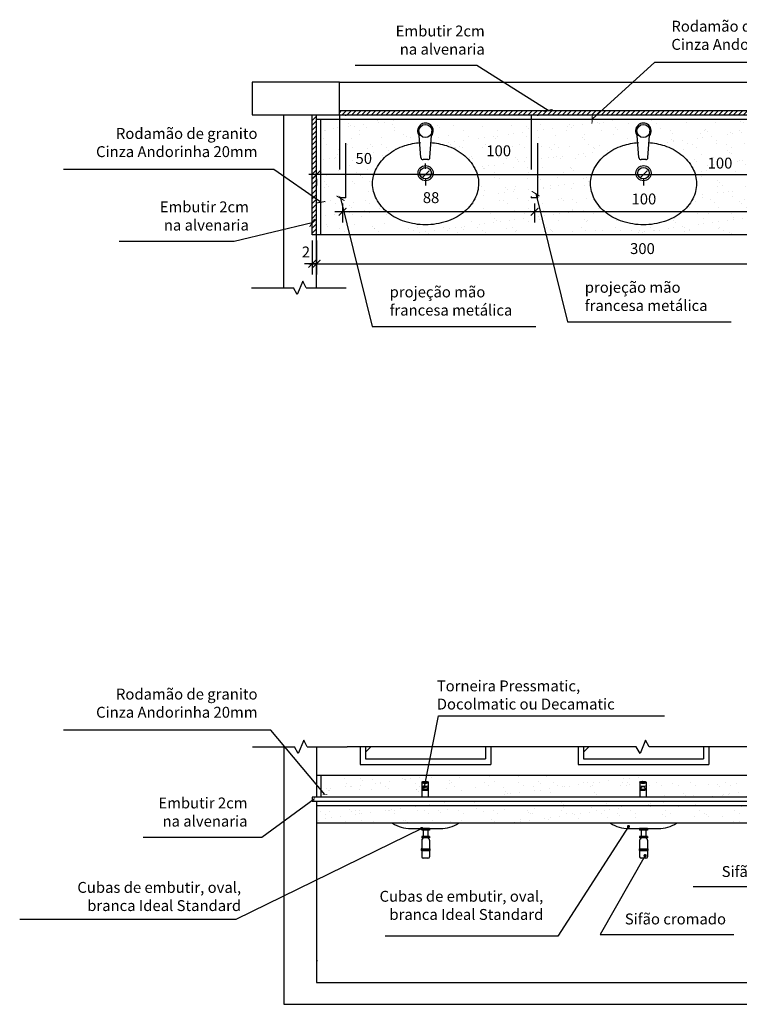
# Model space of a CAD drawing. Units: millimetres. Extents: x 1888 to 4462, y 425 to 1525.
# Drawn here: x 2525 to 2528, y 1497 to 1501 of the extents above; entities that cross this region are included whole.
import ezdxf

# ---------------------------------------------------------------- set-up
doc = ezdxf.new("R2010")
doc.units = ezdxf.units.MM
doc.linetypes.add('HIDDEN', pattern=[0.375, 0.25, -0.125])
for name, color, linetype in [('COTA', 1, 'Continuous'), ('COTAS', 12, 'Continuous'), ('COTAS_E', 12, 'Continuous'), ('DETALHE_CTR25', 7, 'Continuous'), ('DETALHES_CTR08', 52, 'Continuous'), ('DETALHES_CTR25', 7, 'Continuous'), ('DETALHES_CTR8', 52, 'Continuous'), ('PAREDE_CONTORNO', 251, 'Continuous'), ('PAREDE_CTR35', 4, 'Continuous'), ('PBX', 7, 'Continuous'), ('PISO_NIVEL', 255, 'Continuous')]:
    doc.layers.add(name, color=color, linetype=linetype)
doc.styles.add('Arial', font='arial.ttf')
doc.styles.add('ROMANS', font='romans')
doc.styles.add('Texto_cotas', font='times.ttf')
doc.dimstyles.new('Copy of COTAS02esp', dxfattribs={"dimtxt": 0.08, "dimasz": 0.035, "dimexe": 0.05, "dimexo": 0, "dimgap": 0.05, "dimtad": 1, "dimdec": 0, "dimlfac": 100, "dimdsep": 46, "dimtxsty": 'ROMANS', "dimblk": 'DOT', "dimcen": 0.1, "dimclre": 42, "dimadec": 0, "dimazin": 0, "dimtfac": 1.333333, "dimtdec": 0, "dimtix": 1, "dimtmove": 2, "dimatfit": 3, "dimldrblk": 'DOT', "dimfxl": 0, "dimtolj": 1, "dimarcsym": 0})
doc.dimstyles.new('COTAS01', dxfattribs={"dimtxt": 0.1, "dimasz": 0.03, "dimexe": 0.05, "dimexo": 0.066667, "dimgap": 0.05, "dimtad": 2, "dimlfac": 100, "dimzin": 14, "dimdsep": 46, "dimtxsty": 'Arial', "dimblk": 'ARCHTICK', "dimcen": 0.1, "dimclrd": 256, "dimclre": 52, "dimclrt": 256, "dimadec": 0, "dimazin": 0, "dimtfac": 1.333333, "dimtix": 1, "dimtmove": 2, "dimatfit": 0, "dimldrblk": 'ARCHTICK', "dimfxl": 0, "dimtolj": 1, "dimtzin": 6, "dimlwd": -1, "dimlwe": -1, "dimarcsym": 0})
doc.dimstyles.new('Csb_25', dxfattribs={"dimtxt": 0.05, "dimasz": 0.035, "dimexe": 0.05, "dimexo": 0.0265, "dimgap": 0.015, "dimtad": 0, "dimdec": 0, "dimlfac": 100, "dimzin": 4, "dimdsep": 46, "dimtxsty": 'Texto_cotas', "dimblk": 'ARCHTICK', "dimcen": 0.2, "dimdle": 0.035, "dimclrd": 256, "dimclre": 256, "dimclrt": 256, "dimadec": 0, "dimazin": 0, "dimtfac": 1, "dimtdec": 0, "dimtmove": 2, "dimatfit": 3, "dimldrblk": 'ARCHTICK', "dimfxl": 0, "dimlwd": -1, "dimlwe": -1, "dimarcsym": 0})
pattern_1 = [(37.5, (696.18565, 422.11976), (-0.0032000626, 0.0978826475), [0, -0.077216, 0, -0.08636, 0, -0.08255]), (7.5, (696.18565, 422.11976), (0.089904657, 0.14336502), [0, -0.041656, 0, -0.069596, 0, -0.02667]), (327.5, (696.12317, 422.11976), (0.158198474, 0.000287437), [0, -0.0254, 0, -0.09144, 0, -0.11938]), (317.5, (696.12317, 422.11976), (0.1527112905, 0.044585865), [0, -0.0127, 0, -0.059944, 0, -0.06858])]

# ---------------------------------------------------------------- blocks, each defined once
blk = doc.blocks.new('_ArchTick')
at = {"color": 0, "linetype": 'ByBlock', "const_width": 0.15}
blk.add_lwpolyline([(-0.5, -0.5), (0.5, 0.5)], dxfattribs=at)
blk = doc.blocks.new('DOT')
at = {"layer": 'COTAS', "color": 0, "linetype": 'ByBlock'}
blk.add_line((-0.5, 0), (-1, 0), dxfattribs=at)
at = {"layer": 'COTAS', "color": 0, "linetype": 'ByBlock', "const_width": 0.5}
blk.add_lwpolyline([(-0.25, 0, 1), (0.25, 0, 1)], format="xyb", close=True, dxfattribs=at)
blk = doc.blocks.new('torneiraa')
for p, q in [((2311.8987, 1551.7771), (2311.8987, 1551.7078)), ((2311.9035, 1551.7477), (2311.9035, 1551.7392)), ((2311.9035, 1551.7438), (2311.9242, 1551.7438)), ((2311.9167, 1551.7552), (2311.911, 1551.7552)), ((2311.9242, 1551.7392), (2311.9242, 1551.7477)), ((2311.9285, 1551.7771), (2311.9285, 1551.7078)), ((2311.9035, 1551.7392), (2311.9242, 1551.7392))]:
    blk.add_line(p, q)
for centre, start, end in [((2311.911, 1551.7477), 90, 180), ((2311.9167, 1551.7477), 0, 90)]:
    blk.add_arc(centre, 0.0075, start, end)
blk.add_ellipse((2311.9136, 1551.7771), major_axis=(-0.0149, 0), ratio=0.224358)
for centre in [(2311.9136, 1551.7748), (2311.9136, 1551.7609)]:
    blk.add_ellipse(centre, major_axis=(-0.0149, 0), ratio=0.224358, start_param=0, end_param=3.141593)
blk = doc.blocks.new('*D1636')
at = {"layer": 'COTA'}
for p, q in [((2527.0857, 1500.4684), (2526.515, 1500.4684)), ((2526.55, 1500.4482), (2526.55, 1500.4184)), ((2527.0507, 1500.4482), (2527.0507, 1500.4184))]:
    blk.add_line(p, q, dxfattribs=at)
at = {"layer": 'COTA', "xscale": 0.035, "yscale": 0.035, "zscale": 0.035, "rotation": 180}
blk.add_blockref('_ArchTick', (2526.55, 1500.4684), dxfattribs=at)
at = {"layer": 'COTA', "xscale": 0.035, "yscale": 0.035, "zscale": 0.035}
blk.add_blockref('_ArchTick', (2527.0507, 1500.4684), dxfattribs=at)
at = {"layer": 'COTA', "insert": (2526.767, 1500.5358), "char_height": 0.05, "attachment_point": 5, "style": 'Texto_cotas'}
blk.add_mtext('50', dxfattribs=at)
blk = doc.blocks.new('*D1637')
at = {"layer": 'COTA'}
for p, q in [((2527.0507, 1500.4949), (2527.0507, 1500.5188)), ((2527.0157, 1500.4688), (2528.0857, 1500.4688)), ((2528.0507, 1500.4482), (2528.0507, 1500.4188))]:
    blk.add_line(p, q, dxfattribs=at)
at = {"layer": 'COTA', "xscale": 0.035, "yscale": 0.035, "zscale": 0.035, "rotation": 180}
blk.add_blockref('_ArchTick', (2527.0507, 1500.4688), dxfattribs=at)
at = {"layer": 'COTA', "xscale": 0.035, "yscale": 0.035, "zscale": 0.035}
blk.add_blockref('_ArchTick', (2528.0507, 1500.4688), dxfattribs=at)
at = {"layer": 'COTA', "insert": (2527.3859, 1500.5708), "char_height": 0.05, "attachment_point": 5, "style": 'Texto_cotas'}
blk.add_mtext('100', dxfattribs=at)
blk = doc.blocks.new('*D1638')
at = {"layer": 'COTA'}
for p, q in [((2528.0157, 1500.4688), (2529.0857, 1500.4688)), ((2528.0507, 1500.4482), (2528.0507, 1500.4188)), ((2529.0507, 1500.4482), (2529.0507, 1500.4188))]:
    blk.add_line(p, q, dxfattribs=at)
at = {"layer": 'COTA', "xscale": 0.035, "yscale": 0.035, "zscale": 0.035, "rotation": 180}
blk.add_blockref('_ArchTick', (2528.0507, 1500.4688), dxfattribs=at)
at = {"layer": 'COTA', "xscale": 0.035, "yscale": 0.035, "zscale": 0.035}
blk.add_blockref('_ArchTick', (2529.0507, 1500.4688), dxfattribs=at)
at = {"layer": 'COTA', "insert": (2528.4015, 1500.5144), "char_height": 0.05, "attachment_point": 5, "style": 'Texto_cotas'}
blk.add_mtext('100', dxfattribs=at)
blk = doc.blocks.new('*D1642')
at = {"layer": 'COTA'}
for p, q in [((2527.5506, 1500.3357), (2527.5506, 1500.2481)), ((2528.5506, 1500.3357), (2528.5506, 1500.2481)), ((2528.5856, 1500.2981), (2527.5156, 1500.2981))]:
    blk.add_line(p, q, dxfattribs=at)
at = {"layer": 'COTA', "xscale": 0.035, "yscale": 0.035, "zscale": 0.035, "rotation": 180}
blk.add_blockref('_ArchTick', (2527.5506, 1500.2981), dxfattribs=at)
at = {"layer": 'COTA', "xscale": 0.035, "yscale": 0.035, "zscale": 0.035}
blk.add_blockref('_ArchTick', (2528.5506, 1500.2981), dxfattribs=at)
at = {"layer": 'COTA', "insert": (2528.0523, 1500.3499), "char_height": 0.05, "attachment_point": 5, "style": 'Texto_cotas'}
blk.add_mtext('100', dxfattribs=at)
blk = doc.blocks.new('*D1643')
at = {"layer": 'COTA'}
for p, q in [((2526.67, 1500.3357), (2526.67, 1500.2481)), ((2527.5506, 1500.3357), (2527.5506, 1500.2481)), ((2527.5856, 1500.2981), (2526.635, 1500.2981))]:
    blk.add_line(p, q, dxfattribs=at)
at = {"layer": 'COTA', "xscale": 0.035, "yscale": 0.035, "zscale": 0.035, "rotation": 180}
blk.add_blockref('_ArchTick', (2526.67, 1500.2981), dxfattribs=at)
at = {"layer": 'COTA', "xscale": 0.035, "yscale": 0.035, "zscale": 0.035}
blk.add_blockref('_ArchTick', (2527.5506, 1500.2981), dxfattribs=at)
at = {"layer": 'COTA', "insert": (2527.0757, 1500.356), "char_height": 0.05, "attachment_point": 5, "style": 'Texto_cotas'}
blk.add_mtext('88', dxfattribs=at)
blk = doc.blocks.new('*D1646')
at = {"layer": 'COTA'}
for p, q in [((2526.55, 1500.1657), (2526.55, 1500.0093)), ((2529.545, 1500.1657), (2529.545, 1500.0093)), ((2526.515, 1500.0593), (2529.58, 1500.0593))]:
    blk.add_line(p, q, dxfattribs=at)
at = {"layer": 'COTA', "xscale": 0.035, "yscale": 0.035, "zscale": 0.035, "rotation": 180}
blk.add_blockref('_ArchTick', (2526.55, 1500.0593), dxfattribs=at)
at = {"layer": 'COTA', "xscale": 0.035, "yscale": 0.035, "zscale": 0.035}
blk.add_blockref('_ArchTick', (2529.545, 1500.0593), dxfattribs=at)
at = {"layer": 'COTA', "insert": (2528.0457, 1500.1223), "char_height": 0.05, "attachment_point": 5, "style": 'Texto_cotas'}
blk.add_mtext('300', dxfattribs=at)
blk = doc.blocks.new('*D1647')
at = {"layer": 'COTA'}
for p, q in [((2526.53, 1500.1657), (2526.53, 1500.0093)), ((2526.55, 1500.1657), (2526.55, 1500.0093)), ((2526.53, 1500.0593), (2526.495, 1500.0593)), ((2526.55, 1500.0593), (2526.53, 1500.0593)), ((2526.55, 1500.0593), (2526.585, 1500.0593))]:
    blk.add_line(p, q, dxfattribs=at)
at = {"layer": 'COTA', "xscale": 0.035, "yscale": 0.035, "zscale": 0.035}
blk.add_blockref('_ArchTick', (2526.53, 1500.0593), dxfattribs=at)
at = {"layer": 'COTA', "xscale": 0.035, "yscale": 0.035, "zscale": 0.035, "rotation": 180}
blk.add_blockref('_ArchTick', (2526.55, 1500.0593), dxfattribs=at)
at = {"layer": 'COTA', "insert": (2526.5017, 1500.1068), "char_height": 0.05, "attachment_point": 5, "style": 'Texto_cotas'}
blk.add_mtext('2', dxfattribs=at)

msp = doc.modelspace()

# ---------------------------------------------------------------- hatches: boundary and pattern name
at = {"layer": 'DETALHES_CTR08'}
h = msp.add_hatch(dxfattribs=at)
h.set_pattern_fill('AR-SAND,_O', color=256, scale=0.002)
h.set_pattern_definition(pattern_1)
h.paths.add_polyline_path([(2529.54999, 1500.19217), (2529.54999, 1500.72217), (2529.46566, 1500.72217), (2529.46566, 1500.36217), (2529.43566, 1500.36217), (2529.43566, 1500.72217), (2528.56559, 1500.72217), (2528.56559, 1500.36217), (2528.53559, 1500.36217), (2528.53559, 1500.72217), (2527.56559, 1500.72217), (2527.56559, 1500.36217), (2527.53559, 1500.36217), (2527.53559, 1500.72217), (2526.68499, 1500.72217), (2526.68499, 1500.36217), (2526.65499, 1500.36217), (2526.65499, 1500.72217), (2526.56999, 1500.72217), (2526.56999, 1500.19217)])
h.paths.add_polyline_path([(2527.82484, 1500.35716, -0.123031), (2527.80741, 1500.42691, -0.123031), (2527.82484, 1500.49667, -0.1055012), (2527.87864, 1500.56056, -0.0875309), (2527.95501, 1500.60091, -0.0566187), (2528.02404, 1500.61478), (2528.02169, 1500.64563, -2.0682047), (2528.07828, 1500.64563), (2528.07594, 1500.61488, -0.0575862), (2528.14617, 1500.60091, -0.0875309), (2528.22254, 1500.56056, -0.1055012), (2528.27634, 1500.49667, -0.123031), (2528.29377, 1500.42691, -0.123031), (2528.27634, 1500.35716, -0.1055012), (2528.22254, 1500.29327, -0.0875309), (2528.14617, 1500.25292, -0.0780202), (2528.05059, 1500.23791, -0.0780202), (2527.95501, 1500.25292, -0.0875309), (2527.87864, 1500.29327, -0.1055012)], flags=16)
h.paths.add_polyline_path([(2528.01592, 1500.47466, -1), (2528.08539, 1500.47466, -1)], flags=0)
h.paths.add_polyline_path([(2528.02412, 1500.47466, -1), (2528.07719, 1500.47466, -1)], flags=0)
h.paths.add_polyline_path([(2528.01999, 1500.66805, -1), (2528.07999, 1500.66805, -1)], flags=0)
h.paths.add_polyline_path([(2527.27634, 1500.35716, -0.1055012), (2527.22254, 1500.29327, -0.0875309), (2527.14617, 1500.25292, -0.0780202), (2527.05059, 1500.23791, -0.0780202), (2526.95501, 1500.25292, -0.0875309), (2526.87864, 1500.29327, -0.1055012), (2526.82484, 1500.35716, -0.123031), (2526.80741, 1500.42691, -0.123031), (2526.82484, 1500.49667, -0.1055012), (2526.87864, 1500.56056, -0.0875309), (2526.95501, 1500.60091, -0.0566187), (2527.02404, 1500.61478), (2527.02169, 1500.64563, -2.0682047), (2527.07828, 1500.64563), (2527.07594, 1500.61488, -0.0575862), (2527.14617, 1500.60091, -0.0875309), (2527.22254, 1500.56056, -0.1055012), (2527.27634, 1500.49667, -0.123031), (2527.29377, 1500.42691, -0.123031)], flags=16)
h.paths.add_polyline_path([(2527.01592, 1500.47466, -1), (2527.08539, 1500.47466, -1)], flags=0)
h.paths.add_polyline_path([(2527.02412, 1500.47466, -1), (2527.07719, 1500.47466, -1)], flags=0)
h.paths.add_polyline_path([(2527.01999, 1500.66805, -1), (2527.07999, 1500.66805, -1)], flags=0)
h.paths.add_polyline_path([(2528.80741, 1500.42691, -0.123031), (2528.82484, 1500.49667, -0.1055012), (2528.87864, 1500.56056, -0.0875309), (2528.95501, 1500.60091, -0.0566187), (2529.02404, 1500.61478), (2529.02169, 1500.64563, -2.0682047), (2529.07828, 1500.64563), (2529.07594, 1500.61488, -0.0575862), (2529.14617, 1500.60091, -0.0875309), (2529.22254, 1500.56056, -0.1055012), (2529.27634, 1500.49667, -0.123031), (2529.29377, 1500.42691, -0.123031), (2529.27634, 1500.35716, -0.1055012), (2529.22254, 1500.29327, -0.0875309), (2529.14617, 1500.25292, -0.0780202), (2529.05059, 1500.23791, -0.0780202), (2528.95501, 1500.25292, -0.0875309), (2528.87864, 1500.29327, -0.1055012), (2528.82484, 1500.35716, -0.123031)], flags=16)
h.paths.add_polyline_path([(2529.08539, 1500.47466, -1), (2529.01592, 1500.47466, -1)], flags=0)
h.paths.add_polyline_path([(2529.07719, 1500.47466, -1), (2529.02412, 1500.47466, -1)], flags=0)
h.paths.add_polyline_path([(2529.07999, 1500.66805, -1), (2529.01999, 1500.66805, -1)], flags=0)
h = msp.add_hatch(dxfattribs=at)
h.set_pattern_fill('AR-SAND,_O', color=256, scale=0.002)
h.set_pattern_definition(pattern_1)
h.paths.add_polyline_path([(2529.54999, 1497.57318), (2526.54999, 1497.57318), (2526.54999, 1497.49318), (2529.54999, 1497.49318)])
h.paths.add_polyline_path([(2529.54999, 1497.71318), (2526.56999, 1497.71318), (2526.56999, 1497.61318), (2529.54999, 1497.61318)])
edge = h.paths.add_edge_path(flags=16)
edge.add_ellipse((2528.04808, 1497.68251), major_axis=(-0.01487, 0), ratio=0.2243581, start_angle=0, end_angle=360)
edge.add_ellipse((2528.04808, 1497.68027), major_axis=(0.01487, 0), ratio=0.2243581, start_angle=180, end_angle=360)
h.paths.add_polyline_path([(2528.05864, 1497.65308), (2528.05864, 1497.64467), (2528.03796, 1497.64467), (2528.03796, 1497.65308, -0.4142136), (2528.04546, 1497.66058), (2528.05114, 1497.66058, -0.4142136)], flags=16)
edge = h.paths.add_edge_path(flags=16)
edge.add_ellipse((2529.04808, 1497.68251), major_axis=(-0.01487, 0), ratio=0.2243581, start_angle=0, end_angle=360)
edge.add_ellipse((2529.04808, 1497.68027), major_axis=(0.01487, 0), ratio=0.2243581, start_angle=180, end_angle=360)
h.paths.add_polyline_path([(2529.03796, 1497.65308, -0.4142136), (2529.04546, 1497.66058), (2529.05114, 1497.66058, -0.4142136), (2529.05864, 1497.65308), (2529.05864, 1497.64467), (2529.03796, 1497.64467)], flags=16)
edge = h.paths.add_edge_path(flags=16)
edge.add_ellipse((2527.04808, 1497.68251), major_axis=(-0.01487, 0), ratio=0.2243581, start_angle=0, end_angle=360)
edge.add_ellipse((2527.04808, 1497.68027), major_axis=(0.01487, 0), ratio=0.2243581, start_angle=180, end_angle=360)
h.paths.add_polyline_path([(2527.05864, 1497.65308), (2527.05864, 1497.64467), (2527.03796, 1497.64467), (2527.03796, 1497.65308, -0.4142136), (2527.04546, 1497.66058), (2527.05114, 1497.66058, -0.4142136)], flags=16)
h.paths.add_polyline_path([(2529.53999, 1497.59318), (2526.54999, 1497.59318), (2526.54999, 1497.57318), (2529.53999, 1497.57318)])
at = {"layer": 'PISO_NIVEL'}
h = msp.add_hatch(dxfattribs=at)
h.set_pattern_fill('ANSI31,_O', color=256, scale=0.005)
h.set_pattern_definition([(45, (691.471156, 424.713835), (-0.01122532015, 0.01122532015), [])])
h.paths.add_polyline_path([(2529.54999, 1500.76217), (2526.65499, 1500.76217), (2526.65499, 1500.74217), (2529.54999, 1500.74217)])
h.paths.add_polyline_path([(2526.54999, 1500.74217), (2526.52999, 1500.74217), (2526.52999, 1500.19217), (2526.54999, 1500.19217)])
h = msp.add_hatch(dxfattribs=at)
h.set_pattern_fill('AR-RROOF', color=256, scale=0.02, angle=45, style=0)
h.set_pattern_definition([(45, (2526.77566, 1498.5382), (0.43105, 1.14947), [7.62, -1.016, 2.54, -0.508]), (45, (2527.0738, 1499.19554), (-0.83696, 0.11854), [1.524, -0.16764, 3.048, -0.381]), (45, (2526.64993, 1499.0231), (1.62722, 2.108564), [4.064, -0.7112, 2.032, -0.508])])
h.paths.add_polyline_path([(2527.32566, 1497.84394), (2526.77566, 1497.84394), (2526.77566, 1497.78818), (2527.32566, 1497.78818)])
h = msp.add_hatch(dxfattribs=at)
h.set_pattern_fill('AR-RROOF', color=256, scale=0.02, angle=45, style=0)
h.set_pattern_definition([(45, (2527.77566, 1498.5382), (0.43105, 1.14947), [7.62, -1.016, 2.54, -0.508]), (45, (2528.0738, 1499.19554), (-0.83696, 0.11854), [1.524, -0.16764, 3.048, -0.381]), (45, (2527.64993, 1499.0231), (1.62722, 2.108564), [4.064, -0.7112, 2.032, -0.508])])
h.paths.add_polyline_path([(2528.32566, 1497.84394), (2527.77566, 1497.84394), (2527.77566, 1497.78818), (2528.32566, 1497.78818)])

# ---------------------------------------------------------------- linework, layer by layer
at = {"layer": 'DETALHE_CTR25'}
msp.add_line((2529.54999, 1500.19217), (2526.54999, 1500.19217), dxfattribs=at)
at = {"layer": 'DETALHES_CTR08'}
for p, q in [((2526.52999, 1500.19217), (2526.52999, 1500.74217)), ((2526.54999, 1500.72217), (2529.54999, 1500.72217)), ((2526.56999, 1500.19217), (2526.56999, 1500.72217)), ((2526.65499, 1500.76217), (2529.54999, 1500.76217)), ((2526.54999, 1500.19217), (2526.52999, 1500.19217)), ((2526.56999, 1497.71318), (2526.54999, 1497.71318)), ((2526.56999, 1497.71318), (2526.56999, 1497.61318)), ((2529.54999, 1497.71318), (2526.56999, 1497.71318)), ((2526.52999, 1497.61318), (2526.52999, 1497.59318)), ((2529.54999, 1497.61318), (2526.52999, 1497.61318)), ((2529.54999, 1497.59318), (2526.52999, 1497.59318)), ((2529.54999, 1497.57318), (2526.54999, 1497.57318)), ((2529.54999, 1497.49318), (2526.54999, 1497.49318))]:
    msp.add_line(p, q, dxfattribs=at)
at = {"layer": 'DETALHES_CTR08', "linetype": 'HIDDEN'}
for p, q in [((2526.65499, 1500.74217), (2526.65499, 1500.36217)), ((2526.68499, 1500.36217), (2526.68499, 1500.74217)), ((2527.53559, 1500.74217), (2527.53559, 1500.36217)), ((2527.56559, 1500.36217), (2527.56559, 1500.74217)), ((2526.68499, 1500.36217), (2526.65499, 1500.36217)), ((2527.56559, 1500.36217), (2527.53559, 1500.36217))]:
    msp.add_line(p, q, dxfattribs=at)
at = {"layer": 'DETALHES_CTR25'}
for p, q in [((2526.98266, 1497.46941), (2527.11866, 1497.46941)), ((2527.06866, 1497.46941), (2527.03266, 1497.46941)), ((2527.03266, 1497.46941), (2527.03266, 1497.46221)), ((2527.03523, 1497.46941), (2527.03523, 1497.46221)), ((2527.0378, 1497.46941), (2527.0378, 1497.46221)), ((2527.04037, 1497.46941), (2527.04037, 1497.46221)), ((2527.04294, 1497.46941), (2527.04294, 1497.46221)), ((2527.04551, 1497.46941), (2527.04551, 1497.46221)), ((2527.04808, 1497.46941), (2527.04808, 1497.46221)), ((2527.05065, 1497.46941), (2527.05065, 1497.46221)), ((2527.05323, 1497.46941), (2527.05323, 1497.46221)), ((2527.0558, 1497.46941), (2527.0558, 1497.46221)), ((2527.05837, 1497.46941), (2527.05837, 1497.46221)), ((2527.06094, 1497.46941), (2527.06094, 1497.46221)), ((2527.06351, 1497.46941), (2527.06351, 1497.46221)), ((2527.06608, 1497.46941), (2527.06608, 1497.46221)), ((2527.06866, 1497.47052), (2527.06866, 1497.46221)), ((2527.98266, 1497.46941), (2528.11866, 1497.46941)), ((2528.06866, 1497.46941), (2528.03266, 1497.46941)), ((2528.03266, 1497.46941), (2528.03266, 1497.46221)), ((2528.03523, 1497.46941), (2528.03523, 1497.46221)), ((2528.0378, 1497.46941), (2528.0378, 1497.46221)), ((2528.04037, 1497.46941), (2528.04037, 1497.46221)), ((2528.04294, 1497.46941), (2528.04294, 1497.46221)), ((2528.04551, 1497.46941), (2528.04551, 1497.46221)), ((2528.04808, 1497.46941), (2528.04808, 1497.46221)), ((2528.05065, 1497.46941), (2528.05065, 1497.46221)), ((2528.05323, 1497.46941), (2528.05323, 1497.46221)), ((2528.0558, 1497.46941), (2528.0558, 1497.46221)), ((2528.05837, 1497.46941), (2528.05837, 1497.46221)), ((2528.06094, 1497.46941), (2528.06094, 1497.46221)), ((2528.06351, 1497.46941), (2528.06351, 1497.46221)), ((2528.06608, 1497.46941), (2528.06608, 1497.46221)), ((2528.06866, 1497.47052), (2528.06866, 1497.46221)), ((2527.06866, 1497.46221), (2527.03266, 1497.46221)), ((2527.06866, 1497.43341), (2527.03266, 1497.43341)), ((2527.03266, 1497.43341), (2527.03266, 1497.42621)), ((2527.06866, 1497.42621), (2527.03266, 1497.42621)), ((2527.03986, 1497.42621), (2527.03477, 1497.42112)), ((2527.03523, 1497.43341), (2527.03523, 1497.42621)), ((2527.0378, 1497.43341), (2527.0378, 1497.42621)), ((2527.03986, 1497.46221), (2527.03986, 1497.43341)), ((2527.04037, 1497.43341), (2527.04037, 1497.42621)), ((2527.04294, 1497.43341), (2527.04294, 1497.42621)), ((2527.04551, 1497.43341), (2527.04551, 1497.42621)), ((2527.04808, 1497.43341), (2527.04808, 1497.42621)), ((2527.05065, 1497.43341), (2527.05065, 1497.42621)), ((2527.05323, 1497.43341), (2527.05323, 1497.42621)), ((2527.0558, 1497.43341), (2527.0558, 1497.42621)), ((2527.05837, 1497.43341), (2527.05837, 1497.42621)), ((2527.06094, 1497.43341), (2527.06094, 1497.42621)), ((2527.06146, 1497.46221), (2527.06146, 1497.43341)), ((2527.06146, 1497.42621), (2527.06655, 1497.42112)), ((2527.06351, 1497.43341), (2527.06351, 1497.42621)), ((2527.06608, 1497.43341), (2527.06608, 1497.42621)), ((2527.06866, 1497.43341), (2527.06866, 1497.42621)), ((2528.06866, 1497.46221), (2528.03266, 1497.46221)), ((2528.06866, 1497.43341), (2528.03266, 1497.43341)), ((2528.03266, 1497.43341), (2528.03266, 1497.42621)), ((2528.06866, 1497.42621), (2528.03266, 1497.42621)), ((2528.03986, 1497.42621), (2528.03477, 1497.42112)), ((2528.03523, 1497.43341), (2528.03523, 1497.42621)), ((2528.0378, 1497.43341), (2528.0378, 1497.42621)), ((2528.03986, 1497.46221), (2528.03986, 1497.43341)), ((2528.04037, 1497.43341), (2528.04037, 1497.42621)), ((2528.04294, 1497.43341), (2528.04294, 1497.42621)), ((2528.04551, 1497.43341), (2528.04551, 1497.42621)), ((2528.04808, 1497.43341), (2528.04808, 1497.42621)), ((2528.05065, 1497.43341), (2528.05065, 1497.42621)), ((2528.05323, 1497.43341), (2528.05323, 1497.42621)), ((2528.0558, 1497.43341), (2528.0558, 1497.42621)), ((2528.05837, 1497.43341), (2528.05837, 1497.42621)), ((2528.06094, 1497.43341), (2528.06094, 1497.42621)), ((2528.06146, 1497.46221), (2528.06146, 1497.43341)), ((2528.06146, 1497.42621), (2528.06655, 1497.42112)), ((2528.06351, 1497.43341), (2528.06351, 1497.42621)), ((2528.06608, 1497.43341), (2528.06608, 1497.42621)), ((2528.06866, 1497.43341), (2528.06866, 1497.42621)), ((2527.03266, 1497.41603), (2527.03266, 1497.37581)), ((2527.06866, 1497.41603), (2527.06866, 1497.37581)), ((2528.03266, 1497.41603), (2528.03266, 1497.37581)), ((2528.06866, 1497.41603), (2528.06866, 1497.37581)), ((2527.03266, 1497.37581), (2527.03086, 1497.37581)), ((2527.03086, 1497.37581), (2527.03086, 1497.36861)), ((2527.03266, 1497.36861), (2527.03086, 1497.36861)), ((2527.03266, 1497.37581), (2527.07046, 1497.37581)), ((2527.03266, 1497.36861), (2527.07046, 1497.36861)), ((2527.03266, 1497.36861), (2527.03266, 1497.33981)), ((2527.0335, 1497.37581), (2527.0335, 1497.36861)), ((2527.03614, 1497.37581), (2527.03614, 1497.36861)), ((2527.03878, 1497.37581), (2527.03878, 1497.36861)), ((2527.04142, 1497.37581), (2527.04142, 1497.36861)), ((2527.04406, 1497.37581), (2527.04406, 1497.36861)), ((2527.0467, 1497.37581), (2527.0467, 1497.36861)), ((2527.04934, 1497.37581), (2527.04934, 1497.36861)), ((2527.05198, 1497.37581), (2527.05198, 1497.36861)), ((2527.05462, 1497.37581), (2527.05462, 1497.36861)), ((2527.05726, 1497.37581), (2527.05726, 1497.36861)), ((2527.0599, 1497.37581), (2527.0599, 1497.36861)), ((2527.06254, 1497.37581), (2527.06254, 1497.36861)), ((2527.06518, 1497.37581), (2527.06518, 1497.36861)), ((2527.06782, 1497.37581), (2527.06782, 1497.36861)), ((2527.06866, 1497.36861), (2527.06866, 1497.33981)), ((2527.07046, 1497.37581), (2527.07046, 1497.36861)), ((2528.03266, 1497.37581), (2528.03086, 1497.37581)), ((2528.03086, 1497.37581), (2528.03086, 1497.36861)), ((2528.03266, 1497.36861), (2528.03086, 1497.36861)), ((2528.03266, 1497.37581), (2528.07046, 1497.37581)), ((2528.03266, 1497.36861), (2528.07046, 1497.36861)), ((2528.03266, 1497.36861), (2528.03266, 1497.33981)), ((2528.0335, 1497.37581), (2528.0335, 1497.36861)), ((2528.03614, 1497.37581), (2528.03614, 1497.36861)), ((2528.03878, 1497.37581), (2528.03878, 1497.36861)), ((2528.04142, 1497.37581), (2528.04142, 1497.36861)), ((2528.04406, 1497.37581), (2528.04406, 1497.36861)), ((2528.0467, 1497.37581), (2528.0467, 1497.36861)), ((2528.04934, 1497.37581), (2528.04934, 1497.36861)), ((2528.05198, 1497.37581), (2528.05198, 1497.36861)), ((2528.05462, 1497.37581), (2528.05462, 1497.36861)), ((2528.05726, 1497.37581), (2528.05726, 1497.36861)), ((2528.0599, 1497.37581), (2528.0599, 1497.36861)), ((2528.06254, 1497.37581), (2528.06254, 1497.36861)), ((2528.06518, 1497.37581), (2528.06518, 1497.36861)), ((2528.06782, 1497.37581), (2528.06782, 1497.36861)), ((2528.06866, 1497.36861), (2528.06866, 1497.33981)), ((2528.07046, 1497.37581), (2528.07046, 1497.36861)), ((2527.06146, 1497.33261), (2527.03986, 1497.33261)), ((2528.06146, 1497.33261), (2528.03986, 1497.33261))]:
    msp.add_line(p, q, dxfattribs=at)
for centre, radius, start, end in [((2526.98371, 1497.63221), 0.1628, 238.64691, 269.62813), ((2527.1176, 1497.63221), 0.1628, 270.37187, 301.35309), ((2527.98371, 1497.63221), 0.1628, 238.64691, 269.62813), ((2528.1176, 1497.63221), 0.1628, 270.37187, 301.35309), ((2527.03986, 1497.41603), 0.0072, 135, 180), ((2527.06146, 1497.41603), 0.0072, 0, 45), ((2528.03986, 1497.41603), 0.0072, 135, 180), ((2528.06146, 1497.41603), 0.0072, 0, 45), ((2527.03986, 1497.33981), 0.0072, 180, 270), ((2527.06146, 1497.33981), 0.0072, 270, 0), ((2528.03986, 1497.33981), 0.0072, 180, 270), ((2528.06146, 1497.33981), 0.0072, 270, 0)]:
    msp.add_arc(centre, radius, start, end, dxfattribs=at)
at = {"layer": 'DETALHES_CTR8'}
for p, q in [((2527.02928, 1500.54593), (2527.01999, 1500.66805)), ((2527.07069, 1500.54593), (2527.07999, 1500.66805)), ((2528.02928, 1500.54593), (2528.01999, 1500.66805)), ((2528.07069, 1500.54593), (2528.07999, 1500.66805)), ((2527.06072, 1500.53669), (2527.03925, 1500.53669)), ((2528.06072, 1500.53669), (2528.03925, 1500.53669))]:
    msp.add_line(p, q, dxfattribs=at)
for points in [[(2527.07296, 1500.61511, -0.059992), (2527.14617, 1500.60091, -0.0875309), (2527.22254, 1500.56056, -0.1055012), (2527.27634, 1500.49667, -0.123031), (2527.29377, 1500.42691, -0.123031), (2527.27634, 1500.35716, -0.1055012), (2527.22254, 1500.29327, -0.0875309), (2527.14617, 1500.25292, -0.0780202), (2527.05059, 1500.23791, -0.0780202), (2526.95501, 1500.25292, -0.0875309), (2526.87864, 1500.29327, -0.1055012), (2526.82484, 1500.35716, -0.123031), (2526.80741, 1500.42691, -0.123031), (2526.82484, 1500.49667, -0.1055012), (2526.87864, 1500.56056, -0.0875309), (2526.95501, 1500.60091, -0.0590243), (2527.02702, 1500.61502, -0.0780202)], [(2528.07296, 1500.61511, -0.059992), (2528.14617, 1500.60091, -0.0875309), (2528.22254, 1500.56056, -0.1055012), (2528.27634, 1500.49667, -0.123031), (2528.29377, 1500.42691, -0.123031), (2528.27634, 1500.35716, -0.1055012), (2528.22254, 1500.29327, -0.0875309), (2528.14617, 1500.25292, -0.0780202), (2528.05059, 1500.23791, -0.0780202), (2527.95501, 1500.25292, -0.0875309), (2527.87864, 1500.29327, -0.1055012), (2527.82484, 1500.35716, -0.123031), (2527.80741, 1500.42691, -0.123031), (2527.82484, 1500.49667, -0.1055012), (2527.87864, 1500.56056, -0.0875309), (2527.95501, 1500.60091, -0.0590243), (2528.02702, 1500.61502, -0.0780202)]]:
    msp.add_lwpolyline(points, format="xyb", dxfattribs=at)
for centre, radius in [((2527.04999, 1500.66805), 0.03), ((2528.04999, 1500.66805), 0.03), ((2527.05066, 1500.47466), 0.03473), ((2527.05066, 1500.47466), 0.02653), ((2528.05066, 1500.47466), 0.03473), ((2528.05066, 1500.47466), 0.02653)]:
    msp.add_circle(centre, radius, dxfattribs=at)
for centre, radius, start, end in [((2527.04999, 1500.66805), 0.0361, 321.60857, 218.39143), ((2528.04999, 1500.66805), 0.0361, 321.60857, 218.39143), ((2527.03925, 1500.54669), 0.01, 184.35356, 270), ((2527.06072, 1500.54669), 0.01, 270, 355.64644), ((2528.03925, 1500.54669), 0.01, 184.35356, 270), ((2528.06072, 1500.54669), 0.01, 270, 355.64644)]:
    msp.add_arc(centre, radius, start, end, dxfattribs=at)
at = {"layer": 'PAREDE_CONTORNO'}
for p, q in [((2526.65499, 1500.89217), (2529.7195, 1500.89217)), ((2526.39999, 1499.94883), (2526.39999, 1500.74217)), ((2526.54999, 1499.94883), (2526.54999, 1500.74217)), ((2526.65499, 1500.74217), (2529.7195, 1500.74217)), ((2526.39999, 1497.84394), (2526.39999, 1496.66318)), ((2526.54999, 1497.84394), (2526.54999, 1497.61318)), ((2526.54999, 1497.59318), (2526.54999, 1496.76318)), ((2526.54999, 1496.76318), (2529.7524, 1496.76318)), ((2526.39999, 1496.66318), (2529.7524, 1496.66318))]:
    msp.add_line(p, q, dxfattribs=at)
msp.add_lwpolyline([(2526.65499, 1500.89217), (2526.25499, 1500.89217), (2526.25499, 1500.74217), (2526.65499, 1500.74217), (2526.65499, 1500.89217)], dxfattribs=at)
at = {"layer": 'PAREDE_CTR35'}
for p, q in [((2526.48714, 1499.97883), (2526.46175, 1499.91883)), ((2526.50332, 1499.94883), (2526.48714, 1499.97883)), ((2526.25123, 1499.94883), (2526.44386, 1499.94883)), ((2526.46175, 1499.91883), (2526.44386, 1499.94883)), ((2526.50332, 1499.94883), (2526.68662, 1499.94883)), ((2526.2558, 1497.84394), (2526.44842, 1497.84394)), ((2526.46632, 1497.81394), (2526.44842, 1497.84394)), ((2526.4917, 1497.87394), (2526.46632, 1497.81394)), ((2526.50788, 1497.84394), (2526.4917, 1497.87394)), ((2526.50788, 1497.84394), (2526.69119, 1497.84394)), ((2528.01683, 1497.84394), (2526.69119, 1497.84394)), ((2528.03473, 1497.81394), (2528.01683, 1497.84394)), ((2528.06011, 1497.87394), (2528.03473, 1497.81394)), ((2528.07629, 1497.84394), (2528.06011, 1497.87394)), ((2529.7524, 1497.84394), (2528.07629, 1497.84394)), ((2526.55499, 1496.86318), (2526.54999, 1496.86318))]:
    msp.add_line(p, q, dxfattribs=at)
at = {"layer": 'PISO_NIVEL'}
for p, q in [((2526.75066, 1497.84394), (2526.75066, 1497.76318)), ((2526.77566, 1497.84394), (2526.77566, 1497.78818)), ((2527.32566, 1497.84394), (2527.32566, 1497.78818)), ((2527.35066, 1497.84394), (2527.35066, 1497.76318)), ((2527.75066, 1497.84394), (2527.75066, 1497.76318)), ((2527.77566, 1497.84394), (2527.77566, 1497.78818)), ((2528.32566, 1497.84394), (2528.32566, 1497.78818)), ((2528.35066, 1497.84394), (2528.35066, 1497.76318)), ((2526.77566, 1497.78818), (2527.32566, 1497.78818)), ((2527.77566, 1497.78818), (2528.32566, 1497.78818)), ((2526.75066, 1497.76318), (2527.35066, 1497.76318)), ((2527.75066, 1497.76318), (2528.35066, 1497.76318))]:
    msp.add_line(p, q, dxfattribs=at)

# ---------------------------------------------------------------- block references
at = {"layer": 'PBX'}
for p in [(215.13448, -54.09458), (216.13448, -54.09458)]:
    msp.add_blockref('torneiraa', p, dxfattribs=at)

# ---------------------------------------------------------------- texts
at = {"layer": 'COTA', "color": 3, "char_height": 0.05, "style": 'ROMANS'}
for s, insert, attachment_point in [('Rodamão de granito\\PCinza Andorinha 20mm', (2528.1784, 1501.10047), 4), ('\\A1;Embutir 2cm\\Pna alvenaria', (2527.32224, 1501.08495), 6), ('Rodamão de granito\\PCinza Andorinha 20mm', (2526.27938, 1500.60862), 6), ('\\A1;Embutir 2cm\\Pna alvenaria', (2526.23984, 1500.2784), 6), ('\\A1;projeção mão\\Pfrancesa metálica', (2526.88549, 1499.88827), 4), ('\\A1;projeção mão\\Pfrancesa metálica', (2527.78109, 1499.90948), 4), ('Torneira Pressmatic,\\PDocolmatic ou Decamatic', (2527.10191, 1498.07528), 4), ('Rodamão de granito\\PCinza Andorinha 20mm', (2526.27959, 1498.03769), 6), ('\\A1;Embutir 2cm\\Pna alvenaria', (2526.23361, 1497.5448), 6), ('Sifão cromado', (2528.87352, 1497.26565), 6), ('Cubas de embutir, oval,\\P branca Ideal Standard', (2526.20425, 1497.15112), 6), ('{\\fArial|b0|i0|c0|p34;Cubas de embutir, oval,\\P branca Ideal Standard}', (2527.59075, 1497.11696), 6), ('Sifão cromado', (2527.96476, 1497.04799), 4)]:
    msp.add_mtext(s, dxfattribs=dict(at, insert=insert, attachment_point=attachment_point))

# ---------------------------------------------------------------- dimensions: what is measured, and where the dimension line sits
at = {"layer": 'COTA'}
for base, p1, p2, picture, middle in [((2528.05066, 1500.46879), (2527.05066, 1500.46842), (2528.05066, 1500.47466), '*D1637', (2527.38593, 1500.57076)), ((2526.54999, 1500.46842), (2527.05066, 1500.47466), (2526.54999, 1500.47466), '*D1636', (2526.76703, 1500.53582)), ((2529.05066, 1500.46879), (2528.05066, 1500.47466), (2529.05066, 1500.47466), '*D1638', (2528.4015, 1500.51436)), ((2526.66999, 1500.29811), (2527.55059, 1500.36217), (2526.66999, 1500.36217), '*D1643', (2527.07572, 1500.35598)), ((2527.55059, 1500.29811), (2528.55059, 1500.36217), (2527.55059, 1500.36217), '*D1642', (2528.05232, 1500.34989)), ((2526.52999, 1500.05932), (2526.54999, 1500.19217), (2526.52999, 1500.19217), '*D1647', (2526.50174, 1500.10684)), ((2529.54505, 1500.05932), (2526.54999, 1500.19217), (2529.54505, 1500.19217), '*D1646', (2528.04571, 1500.12229))]:
    dim = msp.add_linear_dim(base=base, p1=p1, p2=p2, dimstyle='Csb_25', dxfattribs=at)
    dim.commit()
    dim.dimension.update_dxf_attribs({"geometry": picture, "text_midpoint": middle, "dimtype": 160})

# ---------------------------------------------------------------- leaders
at = {"layer": 'COTA', "color": 1, "annotation_type": 0, "has_hookline": 1}
for points, hookline_direction, text_width in [([(2527.61238, 1500.76217), (2527.28552, 1500.96829), (2527.25552, 1500.96829)], 1, 0.47857), ([(2526.66014, 1500.35961), (2526.80549, 1499.77161), (2526.83549, 1499.77161)], 0, 0.67143), ([(2527.55574, 1500.38082), (2527.70109, 1499.79281), (2527.73109, 1499.79281)], 0, 0.67143), ([(2526.52999, 1500.24695), (2526.17312, 1500.16173)], 1, 0.47857)]:
    msp.add_leader(points, dimstyle='COTAS01', dxfattribs=dict(at, hookline_direction=hookline_direction, text_width=text_width))
at = {"layer": 'COTA', "color": 1, "annotation_type": 0, "has_hookline": 1, "hookline_direction": 1, "text_width": 0.47857}
msp.add_leader([(2526.53943, 1497.6044), (2526.29861, 1497.42814), (2526.28361, 1497.42814)], dimstyle='COTAS01', override={"dimasz": 0.015}, dxfattribs=at)
at = {"layer": 'COTAS_E', "color": 1, "annotation_type": 0, "has_hookline": 1}
for points, hookline_direction, text_width in [([(2527.04546, 1497.66058), (2527.11045, 1497.98643), (2527.12545, 1497.98643)], 0, 0.97143), ([(2527.03266, 1497.46941), (2526.17944, 1497.05162), (2526.16444, 1497.05162)], 1, 0.92619), ([(2527.98152, 1497.47864), (2527.65749, 1496.97619), (2527.64249, 1496.97619)], 1, 0.728), ([(2528.0578, 1497.34503), (2527.85203, 1496.98369), (2527.86703, 1496.98369)], 0, 0.54762), ([(2529.04934, 1497.35064), (2528.89078, 1497.20135), (2528.87578, 1497.20135)], 1, 0.54762)]:
    msp.add_leader(points, dimstyle='Copy of COTAS02esp', override={"dimasz": 0.015, "dimldrblk": 'DOT'}, dxfattribs=dict(at, hookline_direction=hookline_direction, text_width=text_width))
at = {"layer": 'PISO_NIVEL', "color": 1, "annotation_type": 0, "has_hookline": 1, "text_width": 0.88571}
for points, hookline_direction in [([(2527.815, 1500.72295), (2528.10293, 1500.9838), (2528.13293, 1500.9838)], 0), ([(2526.56999, 1500.34135), (2526.35485, 1500.49195), (2526.32485, 1500.49195)], 1)]:
    msp.add_leader(points, dimstyle='COTAS01', dxfattribs=dict(at, hookline_direction=hookline_direction))
at = {"layer": 'PISO_NIVEL', "color": 1, "annotation_type": 0, "has_hookline": 1, "hookline_direction": 1, "text_width": 0.88571}
msp.add_leader([(2526.58876, 1497.62528), (2526.34006, 1497.92102), (2526.32506, 1497.92102)], dimstyle='COTAS01', override={"dimasz": 0.015}, dxfattribs=at)

doc.saveas('drawing.dxf')
